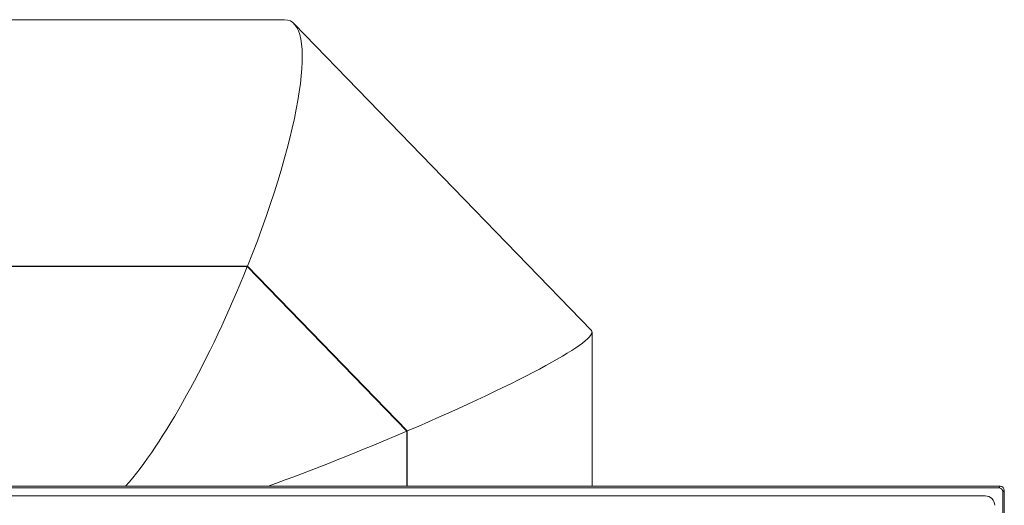
# Model space of a CAD drawing. Extents: x -3271 to 210, y -4804 to -2238.
# Drawn here: x -2340 to -1981, y -2420 to -2243 of the extents above; entities that cross this region are included whole.
import ezdxf

# ---------------------------------------------------------------- set-up
doc = ezdxf.new("R2010")
doc.units = 0
doc.header["$LTSCALE"] = 5

msp = doc.modelspace()

# ---------------------------------------------------------------- linework, layer by layer
at = {"color": 7, "linetype": 'Continuous', "lineweight": 0}
for p, q in [((-2243.61, -2243.38), (-2414.74, -2243.38)), ((-2131.85, -2356.71), (-2240.15, -2244.85)), ((-2396.93, -2333.18), (-2257.09, -2333.18)), ((-2257.17, -2333.38), (-2396.93, -2333.38)), ((-2257.4, -2333.38), (-2257.59, -2333.18)), ((-2257.17, -2333.38), (-2199.08, -2393.38)), ((-2198.89, -2393.3), (-2257.09, -2333.18)), ((-2131.62, -2413.46), (-2131.62, -2357.29)), ((-2198.89, -2393.3), (-2199.16, -2393.3)), ((-2199.08, -2413.46), (-2199.08, -2393.38)), ((-2198.89, -2393.3), (-2198.89, -2413.46))]:
    msp.add_line(p, q, dxfattribs=at)
at = {"color": 30, "linetype": 'Continuous', "lineweight": 0}
for p, q in [((-1982.94, -2413.46), (-2460.29, -2413.46)), ((-1983.48, -2414), (-1982.94, -2413.46)), ((-2459.75, -2414), (-1983.48, -2414)), ((-2454.85, -2416.93), (-1988.39, -2416.93)), ((-1981.45, -2414.95), (-1981.99, -2415.49)), ((-1981.99, -2415.49), (-1981.99, -3241.76)), ((-1981.45, -3242.31), (-1981.45, -2414.95))]:
    msp.add_line(p, q, dxfattribs=at)
msp.add_arc((-1983.5, -2415.51), 1.51, 0.7299, 89.2701, dxfattribs=at)
at = {"color": 7, "linetype": 'Continuous', "lineweight": 0}
for centre, major_axis, ratio, start_param, end_param in [((-2279.7, -2333.38), (37.98, 89.63), 0.214014, 4.805047, 6.373621), ((-2279.7, -2333.38), (37.14, 87.64), 0.214014, 1.658959, 1.661232), ((-2279.7, -2333.38), (37.98, 89.63), 0.214014, 3.706009, 4.802825), ((-2221.62, -2393.38), (89.94, 36.41), 0.089227, 4.931583, 6.319286), ((-2221.62, -2393.38), (89.94, 36.41), 0.089227, 4.360597, 4.929361)]:
    msp.add_ellipse(centre, major_axis=major_axis, ratio=ratio, start_param=start_param, end_param=end_param, dxfattribs=at)
at = {"color": 30, "linetype": 'Continuous', "lineweight": 0}
for centre, major_axis, ratio, start_param, end_param in [((-1982.95, -2414.97), (1.07, 1.07), 0.989133, 5.50325, 7.06312), ((-1988.46, -2420.47), (2.52, 2.52), 0.980815, 5.507472, 7.058898)]:
    msp.add_ellipse(centre, major_axis=major_axis, ratio=ratio, start_param=start_param, end_param=end_param, dxfattribs=at)

doc.saveas('drawing.dxf')
